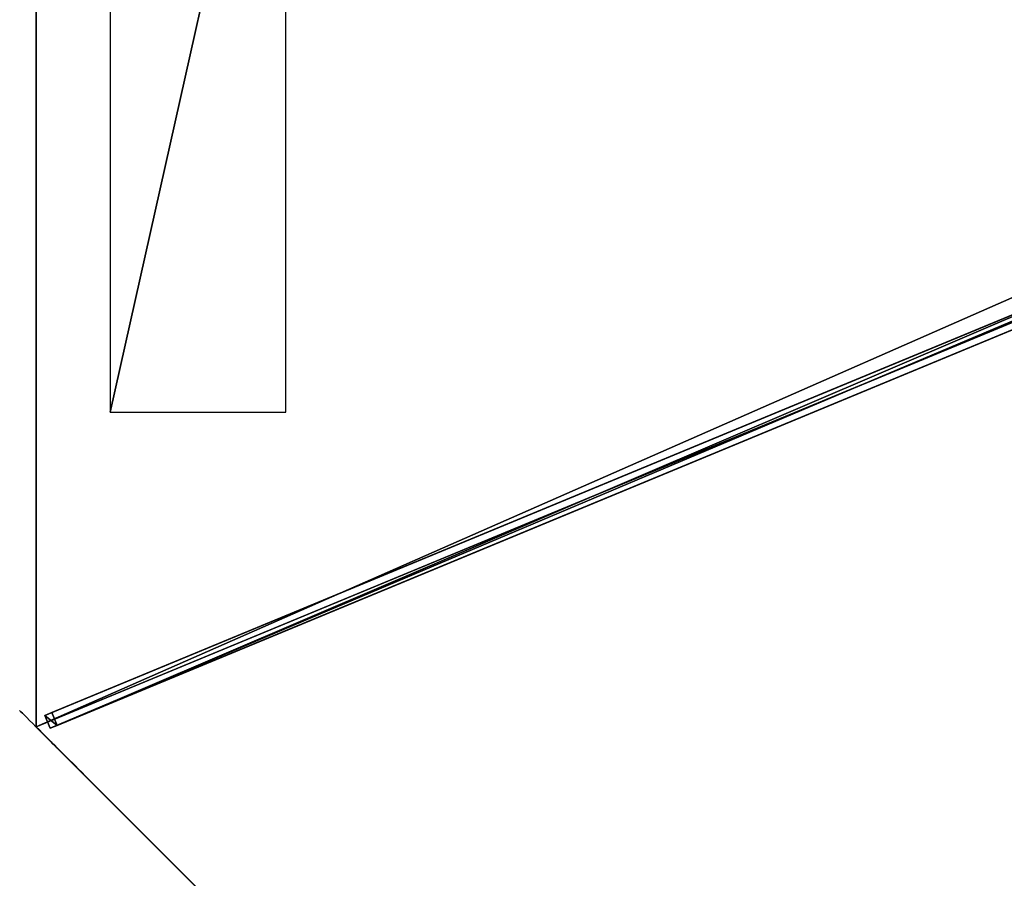
# Model space of a CAD drawing. Units: centimetres. Extents: x -541 to 541, y -541 to 541.
# Drawn here: x -187 to -80, y 185 to 278 of the extents above; entities that cross this region are included whole.
import ezdxf

# ---------------------------------------------------------------- set-up
doc = ezdxf.new("R2010")
doc.units = ezdxf.units.CM
doc.layers.get('0').update_dxf_attribs({"color": 144})

# ---------------------------------------------------------------- blocks, each defined once
blk = doc.blocks.new('Membrane. May Parasols_ www.may-online.com')
for p, q in [((141.42, 141.42, 205), (0, 200, 205)), ((141.42, 141.42, 204.99), (0, 200, 204.99)), ((141.42, 141.42, 205), (4.24, 4.24, 260.51)), ((141.42, 141.42, 204.99), (4.24, 4.24, 260.5)), ((200, 0, 205), (141.42, 141.42, 205)), ((200, 0, 204.99), (141.42, 141.42, 204.99)), ((141.42, 141.42, 205), (141.42, 141.42, 204.99))]:
    blk.add_line(p, q)
mesh = blk.add_polyface()
corners = [(4.24, 4.24, 260.51), (0, 200, 205), (0, 6, 260.51), (141.42, 141.42, 205)]
mesh.append_faces([[corners[k] for k in face] for face in [(0, 1, 2), (1, 0, 3)]], dxfattribs={"vtx0": -1})
mesh = blk.add_polyface()
corners = [(0, 200, 204.99), (4.24, 4.24, 260.5), (0, 6, 260.5), (141.42, 141.42, 204.99)]
mesh.append_faces([[corners[k] for k in face] for face in [(0, 1, 2), (1, 0, 3)]], dxfattribs={"vtx0": -1})
mesh = blk.add_polyface()
corners = [(0, 200, 205), (141.42, 141.42, 204.99), (0, 200, 204.99), (141.42, 141.42, 205)]
mesh.append_faces([[corners[k] for k in face] for face in [(0, 1, 2), (1, 0, 3)]], dxfattribs={"vtx0": -1})
mesh = blk.add_polyface()
corners = [(6, 0, 260.51), (141.42, 141.42, 205), (4.24, 4.24, 260.51), (200, 0, 205)]
mesh.append_faces([[corners[k] for k in face] for face in [(0, 1, 2), (1, 0, 3)]], dxfattribs={"vtx0": -1})
mesh = blk.add_polyface()
corners = [(141.42, 141.42, 204.99), (6, 0, 260.5), (4.24, 4.24, 260.5), (200, 0, 204.99)]
mesh.append_faces([[corners[k] for k in face] for face in [(0, 1, 2), (1, 0, 3)]], dxfattribs={"vtx0": -1})
mesh = blk.add_polyface()
corners = [(141.42, 141.42, 205), (4.24, 4.24, 260.5), (141.42, 141.42, 204.99), (4.24, 4.24, 260.51)]
mesh.append_faces([[corners[k] for k in face] for face in [(0, 1, 2), (1, 0, 3)]], dxfattribs={"vtx0": -1})
mesh = blk.add_polyface()
corners = [(141.42, 141.42, 204.99), (200, 0, 205), (200, 0, 204.99), (141.42, 141.42, 205)]
mesh.append_faces([[corners[k] for k in face] for face in [(0, 1, 2), (1, 0, 3)]], dxfattribs={"vtx0": -1})
blk = doc.blocks.new('Streben. May Parasols_ www.may-online.com')
for p, q in [((2.75, 3.81, 260.48), (139.93, 140.99, 204.97)), ((4.24, 4.24, 260.51), (141.42, 141.42, 205)), ((139.93, 140.99, 204.97), (139.35, 140.41, 202.09)), ((140.99, 139.93, 204.97), (139.93, 140.99, 204.97)), ((3.81, 2.75, 260.48), (140.99, 139.93, 204.97)), ((49.76, 50.82, 238.34), (139.35, 140.41, 202.09)), ((139.35, 140.41, 202.09), (140.41, 139.35, 202.09)), ((140.41, 139.35, 202.09), (140.99, 139.93, 204.97)), ((50.82, 49.76, 238.34), (140.41, 139.35, 202.09))]:
    blk.add_line(p, q)
mesh = blk.add_polyface()
corners = [(49.76, 50.82, 238.34), (139.93, 140.99, 204.97), (139.35, 140.41, 202.09), (2.75, 3.81, 260.48), (2.17, 3.23, 257.6)]
mesh.append_faces([[corners[k] for k in face] for face in [(0, 1, 2), (3, 0, 4)]], dxfattribs={"vtx0": -1})
mesh.append_faces([[corners[k] for k in face] for face in [(1, 0, 3)]], dxfattribs={"vtx0": -1, "vtx1": -1})
mesh = blk.add_polyface()
corners = [(3.81, 2.75, 260.48), (139.93, 140.99, 204.97), (2.75, 3.81, 260.48), (140.99, 139.93, 204.97)]
mesh.append_faces([[corners[k] for k in face] for face in [(0, 1, 2), (1, 0, 3)]], dxfattribs={"vtx0": -1})
mesh = blk.add_polyface()
corners = [(139.35, 140.41, 202.09), (140.99, 139.93, 204.97), (140.41, 139.35, 202.09), (139.93, 140.99, 204.97)]
mesh.append_faces([[corners[k] for k in face] for face in [(0, 1, 2), (1, 0, 3)]], dxfattribs={"vtx0": -1})
mesh = blk.add_polyface()
corners = [(50.82, 49.76, 238.34), (3.81, 2.75, 260.48), (3.23, 2.17, 257.6), (140.99, 139.93, 204.97), (140.41, 139.35, 202.09)]
mesh.append_faces([[corners[k] for k in face] for face in [(0, 1, 2), (3, 0, 4)]], dxfattribs={"vtx0": -1})
mesh.append_faces([[corners[k] for k in face] for face in [(1, 0, 3)]], dxfattribs={"vtx0": -1, "vtx1": -1})
mesh = blk.add_polyface()
corners = [(139.35, 140.41, 202.09), (50.82, 49.76, 238.34), (49.76, 50.82, 238.34), (140.41, 139.35, 202.09)]
mesh.append_faces([[corners[k] for k in face] for face in [(0, 1, 2), (1, 0, 3)]], dxfattribs={"vtx0": -1})
blk = doc.blocks.new('Logo. May Parasols_ www.may-online.com')
for p, q in [((147.03, 106.9, 207.7), (129.45, 99.62, 213.59)), ((179.56, 28.37, 207.7), (147.03, 106.9, 207.7)), ((129.45, 99.62, 213.59), (161.98, 21.09, 213.59))]:
    blk.add_line(p, q)
at = {"color": 28}
mesh = blk.add_polyface(dxfattribs=at)
corners = [(161.98, 21.09, 213.59), (147.03, 106.9, 207.7), (129.45, 99.62, 213.59), (179.56, 28.37, 207.7)]
mesh.append_faces([[corners[k] for k in face] for face in [(0, 1, 2), (1, 0, 3)]], dxfattribs={"vtx0": -1, "color": 28})
blk = doc.blocks.new('Gruppe28#1')
for p, q in [((199.99, 153.07, 205), (199.99, 153.07, 195.6)), ((199.99, 0, 205), (199.99, 153.07, 205)), ((200, 153.07, 195.6), (199.99, 153.07, 195.6)), ((200, 153.07, 205), (199.99, 153.07, 205)), ((200, 0, 205), (200, 153.07, 205)), ((200, 153.07, 205), (200, 153.07, 195.6)), ((200, 152.12, 195.41), (199.99, 152.12, 195.41)), ((200, 151.31, 194.87), (199.99, 151.31, 194.87)), ((200, 150.76, 194.06), (199.99, 150.76, 194.06)), ((199.99, 150.57, 193.1), (199.99, 150.57, 182)), ((200, 150.57, 182), (199.99, 150.57, 182)), ((200, 150.57, 193.1), (199.99, 150.57, 193.1)), ((200, 150.57, 193.1), (200, 150.57, 182)), ((200, 150.19, 180.09), (199.99, 150.19, 180.09)), ((200, 149.11, 178.46), (199.99, 149.11, 178.46)), ((200, 147.49, 177.38), (199.99, 147.49, 177.38)), ((199.99, 7.5, 177), (199.99, 145.57, 177)), ((200, 145.57, 177), (199.99, 145.57, 177)), ((200, 7.5, 177), (200, 145.57, 177))]:
    blk.add_line(p, q)
at = {"extrusion": (1, 0, 0)}
for centre, radius, start, end in [((153.07, 193.1, 199.99), 2.5, 90, 180), ((153.07, 193.1, 200), 2.5, 90, 180), ((145.57, 182, 199.99), 5, 270, 0), ((145.57, 182, 200), 5, 0, 270)]:
    blk.add_arc(centre, radius, start, end, dxfattribs=at)
mesh = blk.add_polyface()
corners = [(199.99, 153.07, 205), (199.99, 0, 195.6), (199.99, 0, 205), (199.99, 0.96, 195.41), (199.99, 1.77, 194.87), (199.99, 2.31, 194.06), (199.99, 2.5, 193.1), (199.99, 2.5, 182), (199.99, 2.88, 180.09), (199.99, 3.96, 178.46), (199.99, 5.59, 177.38), (199.99, 7.5, 177), (199.99, 145.57, 177), (199.99, 150.76, 194.06), (199.99, 150.57, 193.1), (199.99, 147.49, 177.38), (199.99, 149.11, 178.46), (199.99, 150.19, 180.09), (199.99, 151.31, 194.87), (199.99, 152.12, 195.41), (199.99, 153.07, 195.6), (199.99, 150.57, 182)]
mesh.append_faces([[corners[k] for k in face] for face in [(0, 1, 2), (19, 0, 20)]], dxfattribs={"vtx0": -1})
mesh.append_faces([[corners[k] for k in face] for face in [(1, 0, 3), (3, 0, 4), (4, 0, 5), (5, 0, 6), (6, 0, 7), (7, 0, 8), (8, 0, 9), (9, 0, 10), (10, 0, 11), (11, 0, 12), (12, 14, 15), (15, 14, 16), (16, 14, 17), (13, 0, 18), (18, 0, 19)]], dxfattribs={"vtx0": -1, "vtx1": -1})
mesh.append_faces([[corners[k] for k in face] for face in [(12, 0, 13)]], dxfattribs={"vtx0": -1, "vtx1": -1, "vtx2": -1})
mesh.append_faces([[corners[k] for k in face] for face in [(12, 13, 14)]], dxfattribs={"vtx0": -1, "vtx2": -1})
mesh.append_faces([[corners[k] for k in face] for face in [(21, 17, 14)]], dxfattribs={"vtx1": -1})
mesh = blk.add_polyface()
corners = [(200, 153.07, 195.6), (199.99, 152.12, 195.41), (199.99, 153.07, 195.6), (200, 152.12, 195.41)]
mesh.append_faces([[corners[k] for k in face] for face in [(0, 1, 2), (1, 0, 3)]], dxfattribs={"vtx0": -1})
mesh = blk.add_polyface()
corners = [(199.99, 153.07, 205), (200, 153.07, 195.6), (199.99, 153.07, 195.6), (200, 153.07, 205)]
mesh.append_faces([[corners[k] for k in face] for face in [(0, 1, 2), (1, 0, 3)]], dxfattribs={"vtx0": -1})
mesh = blk.add_polyface()
corners = [(200, 0, 205), (199.99, 153.07, 205), (199.99, 0, 205), (200, 153.07, 205)]
mesh.append_faces([[corners[k] for k in face] for face in [(0, 1, 2), (1, 0, 3)]], dxfattribs={"vtx0": -1})
mesh = blk.add_polyface()
corners = [(200, 2.88, 180.09), (200, 2.5, 193.1), (200, 2.5, 182), (200, 0.96, 195.41), (200, 0, 205), (200, 0, 195.6), (200, 153.07, 205), (200, 1.77, 194.87), (200, 2.31, 194.06), (200, 3.96, 178.46), (200, 5.59, 177.38), (200, 7.5, 177), (200, 145.57, 177), (200, 150.76, 194.06), (200, 150.57, 193.1), (200, 147.49, 177.38), (200, 149.11, 178.46), (200, 150.19, 180.09), (200, 150.57, 182), (200, 151.31, 194.87), (200, 152.12, 195.41), (200, 153.07, 195.6)]
mesh.append_faces([[corners[k] for k in face] for face in [(0, 1, 2), (3, 4, 5), (14, 17, 18), (6, 20, 21)]], dxfattribs={"vtx0": -1})
mesh.append_faces([[corners[k] for k in face] for face in [(4, 3, 6), (13, 12, 14)]], dxfattribs={"vtx0": -1, "vtx1": -1})
mesh.append_faces([[corners[k] for k in face] for face in [(6, 1, 0), (6, 12, 13)]], dxfattribs={"vtx0": -1, "vtx1": -1, "vtx2": -1})
mesh.append_faces([[corners[k] for k in face] for face in [(6, 3, 7), (6, 7, 8), (6, 8, 1), (6, 0, 9), (6, 9, 10), (6, 10, 11), (6, 11, 12), (14, 12, 15), (14, 15, 16), (14, 16, 17), (6, 13, 19), (6, 19, 20)]], dxfattribs={"vtx0": -1, "vtx2": -1})
mesh = blk.add_polyface()
corners = [(200, 152.12, 195.41), (199.99, 151.31, 194.87), (199.99, 152.12, 195.41), (200, 151.31, 194.87)]
mesh.append_faces([[corners[k] for k in face] for face in [(0, 1, 2), (1, 0, 3)]], dxfattribs={"vtx0": -1})
mesh = blk.add_polyface()
corners = [(199.99, 151.31, 194.87), (200, 150.76, 194.06), (199.99, 150.76, 194.06), (200, 151.31, 194.87)]
mesh.append_faces([[corners[k] for k in face] for face in [(0, 1, 2), (1, 0, 3)]], dxfattribs={"vtx0": -1})
mesh = blk.add_polyface()
corners = [(199.99, 150.76, 194.06), (200, 150.57, 193.1), (199.99, 150.57, 193.1), (200, 150.76, 194.06)]
mesh.append_faces([[corners[k] for k in face] for face in [(0, 1, 2), (1, 0, 3)]], dxfattribs={"vtx0": -1})
mesh = blk.add_polyface()
corners = [(199.99, 150.57, 182), (200, 150.19, 180.09), (199.99, 150.19, 180.09), (200, 150.57, 182)]
mesh.append_faces([[corners[k] for k in face] for face in [(0, 1, 2), (1, 0, 3)]], dxfattribs={"vtx0": -1})
mesh = blk.add_polyface()
corners = [(199.99, 150.57, 193.1), (200, 150.57, 182), (199.99, 150.57, 182), (200, 150.57, 193.1)]
mesh.append_faces([[corners[k] for k in face] for face in [(0, 1, 2), (1, 0, 3)]], dxfattribs={"vtx0": -1})
mesh = blk.add_polyface()
corners = [(199.99, 150.19, 180.09), (200, 149.11, 178.46), (199.99, 149.11, 178.46), (200, 150.19, 180.09)]
mesh.append_faces([[corners[k] for k in face] for face in [(0, 1, 2), (1, 0, 3)]], dxfattribs={"vtx0": -1})
mesh = blk.add_polyface()
corners = [(200, 149.11, 178.46), (199.99, 147.49, 177.38), (199.99, 149.11, 178.46), (200, 147.49, 177.38)]
mesh.append_faces([[corners[k] for k in face] for face in [(0, 1, 2), (1, 0, 3)]], dxfattribs={"vtx0": -1})
mesh = blk.add_polyface()
corners = [(200, 147.49, 177.38), (199.99, 145.57, 177), (199.99, 147.49, 177.38), (200, 145.57, 177)]
mesh.append_faces([[corners[k] for k in face] for face in [(0, 1, 2), (1, 0, 3)]], dxfattribs={"vtx0": -1})
mesh = blk.add_polyface()
corners = [(200, 145.57, 177), (199.99, 7.5, 177), (199.99, 145.57, 177), (200, 7.5, 177)]
mesh.append_faces([[corners[k] for k in face] for face in [(0, 1, 2), (1, 0, 3)]], dxfattribs={"vtx0": -1})
blk = doc.blocks.new('Gruppe30#1')
for p, q in [((141.41, 141.42, 205), (141.41, 294.49, 205)), ((141.42, 141.42, 205), (141.42, 294.49, 205)), ((141.41, 148.92, 177), (141.41, 286.99, 177)), ((141.42, 148.92, 177), (141.42, 286.99, 177)), ((141.42, 148.92, 177), (141.41, 148.92, 177)), ((141.42, 147.01, 177.38), (141.41, 147.01, 177.38)), ((141.42, 145.39, 178.46), (141.41, 145.39, 178.46)), ((141.42, 144.3, 180.09), (141.41, 144.3, 180.09)), ((141.41, 143.92, 193.1), (141.41, 143.92, 182)), ((141.42, 143.92, 193.1), (141.41, 143.92, 193.1)), ((141.42, 143.92, 182), (141.41, 143.92, 182)), ((141.42, 143.92, 193.1), (141.42, 143.92, 182)), ((141.42, 143.73, 194.06), (141.41, 143.73, 194.06)), ((141.42, 143.19, 194.87), (141.41, 143.19, 194.87)), ((141.42, 142.38, 195.41), (141.41, 142.38, 195.41)), ((141.41, 141.42, 205), (141.41, 141.42, 195.6)), ((141.42, 141.42, 195.6), (141.41, 141.42, 195.6)), ((141.42, 141.42, 205), (141.41, 141.42, 205)), ((141.42, 141.42, 205), (141.42, 141.42, 195.6))]:
    blk.add_line(p, q)
at = {"extrusion": (1, 0, 0)}
for centre, radius, start, end in [((148.92, 182, 141.41), 5, 180, 270), ((148.92, 182, 141.42), 5, 180, 270), ((141.42, 193.1, 141.41), 2.5, 0, 90), ((141.42, 193.1, 141.42), 2.5, 90, 0)]:
    blk.add_arc(centre, radius, start, end, dxfattribs=at)
mesh = blk.add_polyface()
corners = [(141.41, 294.49, 205), (141.41, 141.42, 195.6), (141.41, 141.42, 205), (141.41, 142.38, 195.41), (141.41, 143.19, 194.87), (141.41, 143.73, 194.06), (141.41, 143.92, 193.1), (141.41, 143.92, 182), (141.41, 144.3, 180.09), (141.41, 145.39, 178.46), (141.41, 147.01, 177.38), (141.41, 148.92, 177), (141.41, 286.99, 177), (141.41, 292.19, 194.06), (141.41, 291.99, 193.1), (141.41, 288.91, 177.38), (141.41, 290.53, 178.46), (141.41, 291.61, 180.09), (141.41, 292.73, 194.87), (141.41, 293.54, 195.41), (141.41, 294.49, 195.6), (141.41, 291.99, 182)]
mesh.append_faces([[corners[k] for k in face] for face in [(0, 1, 2), (19, 0, 20)]], dxfattribs={"vtx0": -1})
mesh.append_faces([[corners[k] for k in face] for face in [(1, 0, 3), (3, 0, 4), (4, 0, 5), (5, 0, 6), (6, 0, 7), (7, 0, 8), (8, 0, 9), (9, 0, 10), (10, 0, 11), (11, 0, 12), (12, 14, 15), (15, 14, 16), (16, 14, 17), (13, 0, 18), (18, 0, 19)]], dxfattribs={"vtx0": -1, "vtx1": -1})
mesh.append_faces([[corners[k] for k in face] for face in [(12, 0, 13)]], dxfattribs={"vtx0": -1, "vtx1": -1, "vtx2": -1})
mesh.append_faces([[corners[k] for k in face] for face in [(12, 13, 14)]], dxfattribs={"vtx0": -1, "vtx2": -1})
mesh.append_faces([[corners[k] for k in face] for face in [(21, 17, 14)]], dxfattribs={"vtx1": -1})
mesh = blk.add_polyface()
corners = [(141.42, 141.42, 205), (141.41, 294.49, 205), (141.41, 141.42, 205), (141.42, 294.49, 205)]
mesh.append_faces([[corners[k] for k in face] for face in [(0, 1, 2), (1, 0, 3)]], dxfattribs={"vtx0": -1})
mesh = blk.add_polyface()
corners = [(141.42, 144.3, 180.09), (141.42, 143.92, 193.1), (141.42, 143.92, 182), (141.42, 142.38, 195.41), (141.42, 141.42, 205), (141.42, 141.42, 195.6), (141.42, 294.49, 205), (141.42, 143.19, 194.87), (141.42, 143.73, 194.06), (141.42, 145.39, 178.46), (141.42, 147.01, 177.38), (141.42, 148.92, 177), (141.42, 286.99, 177), (141.42, 292.19, 194.06), (141.42, 291.99, 193.1), (141.42, 288.91, 177.38), (141.42, 290.53, 178.46), (141.42, 291.61, 180.09), (141.42, 291.99, 182), (141.42, 292.73, 194.87), (141.42, 293.54, 195.41), (141.42, 294.49, 195.6)]
mesh.append_faces([[corners[k] for k in face] for face in [(0, 1, 2), (3, 4, 5), (14, 17, 18), (6, 20, 21)]], dxfattribs={"vtx0": -1})
mesh.append_faces([[corners[k] for k in face] for face in [(4, 3, 6), (13, 12, 14)]], dxfattribs={"vtx0": -1, "vtx1": -1})
mesh.append_faces([[corners[k] for k in face] for face in [(6, 1, 0), (6, 12, 13)]], dxfattribs={"vtx0": -1, "vtx1": -1, "vtx2": -1})
mesh.append_faces([[corners[k] for k in face] for face in [(6, 3, 7), (6, 7, 8), (6, 8, 1), (6, 0, 9), (6, 9, 10), (6, 10, 11), (6, 11, 12), (14, 12, 15), (14, 15, 16), (14, 16, 17), (6, 13, 19), (6, 19, 20)]], dxfattribs={"vtx0": -1, "vtx2": -1})
mesh = blk.add_polyface()
corners = [(141.42, 286.99, 177), (141.41, 148.92, 177), (141.41, 286.99, 177), (141.42, 148.92, 177)]
mesh.append_faces([[corners[k] for k in face] for face in [(0, 1, 2), (1, 0, 3)]], dxfattribs={"vtx0": -1})
mesh = blk.add_polyface()
corners = [(141.42, 148.92, 177), (141.41, 147.01, 177.38), (141.41, 148.92, 177), (141.42, 147.01, 177.38)]
mesh.append_faces([[corners[k] for k in face] for face in [(0, 1, 2), (1, 0, 3)]], dxfattribs={"vtx0": -1})
mesh = blk.add_polyface()
corners = [(141.42, 147.01, 177.38), (141.41, 145.39, 178.46), (141.41, 147.01, 177.38), (141.42, 145.39, 178.46)]
mesh.append_faces([[corners[k] for k in face] for face in [(0, 1, 2), (1, 0, 3)]], dxfattribs={"vtx0": -1})
mesh = blk.add_polyface()
corners = [(141.42, 144.3, 180.09), (141.41, 145.39, 178.46), (141.42, 145.39, 178.46), (141.41, 144.3, 180.09)]
mesh.append_faces([[corners[k] for k in face] for face in [(0, 1, 2), (1, 0, 3)]], dxfattribs={"vtx0": -1})
mesh = blk.add_polyface()
corners = [(141.42, 143.92, 182), (141.41, 144.3, 180.09), (141.42, 144.3, 180.09), (141.41, 143.92, 182)]
mesh.append_faces([[corners[k] for k in face] for face in [(0, 1, 2), (1, 0, 3)]], dxfattribs={"vtx0": -1})
mesh = blk.add_polyface()
corners = [(141.42, 143.73, 194.06), (141.41, 143.92, 193.1), (141.42, 143.92, 193.1), (141.41, 143.73, 194.06)]
mesh.append_faces([[corners[k] for k in face] for face in [(0, 1, 2), (1, 0, 3)]], dxfattribs={"vtx0": -1})
mesh = blk.add_polyface()
corners = [(141.42, 143.92, 193.1), (141.41, 143.92, 182), (141.42, 143.92, 182), (141.41, 143.92, 193.1)]
mesh.append_faces([[corners[k] for k in face] for face in [(0, 1, 2), (1, 0, 3)]], dxfattribs={"vtx0": -1})
mesh = blk.add_polyface()
corners = [(141.42, 143.19, 194.87), (141.41, 143.73, 194.06), (141.42, 143.73, 194.06), (141.41, 143.19, 194.87)]
mesh.append_faces([[corners[k] for k in face] for face in [(0, 1, 2), (1, 0, 3)]], dxfattribs={"vtx0": -1})
mesh = blk.add_polyface()
corners = [(141.42, 143.19, 194.87), (141.41, 142.38, 195.41), (141.41, 143.19, 194.87), (141.42, 142.38, 195.41)]
mesh.append_faces([[corners[k] for k in face] for face in [(0, 1, 2), (1, 0, 3)]], dxfattribs={"vtx0": -1})
mesh = blk.add_polyface()
corners = [(141.42, 142.38, 195.41), (141.41, 141.42, 195.6), (141.41, 142.38, 195.41), (141.42, 141.42, 195.6)]
mesh.append_faces([[corners[k] for k in face] for face in [(0, 1, 2), (1, 0, 3)]], dxfattribs={"vtx0": -1})
mesh = blk.add_polyface()
corners = [(141.42, 141.42, 205), (141.41, 141.42, 195.6), (141.42, 141.42, 195.6), (141.41, 141.42, 205)]
mesh.append_faces([[corners[k] for k in face] for face in [(0, 1, 2), (1, 0, 3)]], dxfattribs={"vtx0": -1})
blk = doc.blocks.new('Volant. May Parasols_ www.may-online.com')
for name, p, rotation in [('Gruppe30#1', (217.96, -43.35), 67.5), ('Gruppe28#1', (15.22, -76.54), 22.5)]:
    blk.add_blockref(name, p, dxfattribs=dict(rotation=rotation))
blk = doc.blocks.new('RIALTO_round_RG4_4000')
at = {"color": 7, "rotation": 157.5}
for name in ['Volant. May Parasols_ www.may-online.com', 'Membrane. May Parasols_ www.may-online.com', 'Streben. May Parasols_ www.may-online.com']:
    blk.add_blockref(name, (0, 278, 27.94), dxfattribs=at)
at = {"rotation": 157.5}
blk.add_blockref('Logo. May Parasols_ www.may-online.com', (0, 278, 27.94), dxfattribs=at)

msp = doc.modelspace()

# ---------------------------------------------------------------- block references
msp.add_blockref('RIALTO_round_RG4_4000', (0, 0))

doc.saveas('drawing.dxf')
